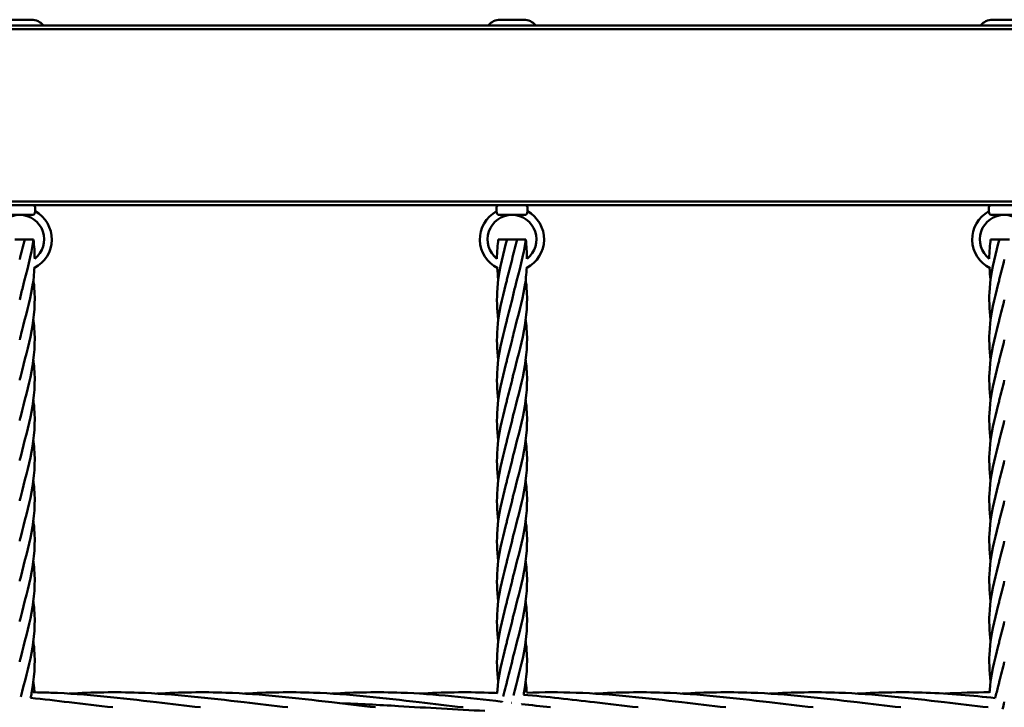
# Model space of a CAD drawing. Units: millimetres. Extents: x 1200 to 7200, y 720 to 5220.
# Drawn here: x 4574 to 5094, y 3365 to 3728 of the extents above; entities that cross this region are included whole.
import ezdxf

# ---------------------------------------------------------------- set-up
doc = ezdxf.new("R2010")
doc.units = ezdxf.units.MM
doc.header["$LTSCALE"] = 20
doc.layers.add('Visible (ISO)', color=7, linetype='Continuous', lineweight=50)

msp = doc.modelspace()

# ---------------------------------------------------------------- linework, layer by layer
at = {"layer": 'Visible (ISO)'}
for p, q in [((4567.99, 3728.44), (4580.5, 3728.44)), ((4827.99, 3728.44), (4840.5, 3728.44)), ((5087.99, 3728.44), (5100.5, 3728.44)), ((5682.25, 3725.44), (2686.25, 3725.44)), ((2686.25, 3723.44), (5682.25, 3723.44)), ((5591.25, 3632.44), (2777.25, 3632.44)), ((2779.25, 3630.44), (5589.25, 3630.44)), ((4567.37, 3625.44), (4581.12, 3625.44)), ((4582.4, 3629.44), (4582.4, 3627.3)), ((4826.09, 3629.44), (4826.09, 3627.3)), ((4827.37, 3625.44), (4841.12, 3625.44)), ((4842.4, 3629.44), (4842.4, 3627.3)), ((5086.09, 3629.44), (5086.09, 3627.3)), ((5087.37, 3625.44), (5101.12, 3625.44)), ((4571.6, 3612.44), (4576.9, 3612.44)), ((4576.9, 3612.44), (4577.51, 3612.44)), ((4577.51, 3612.44), (4581.49, 3612.44)), ((4827.01, 3612.44), (4831.6, 3612.44)), ((4831.6, 3612.44), (4836.9, 3612.44)), ((4836.9, 3612.44), (4837.51, 3612.44)), ((4837.51, 3612.44), (4841.49, 3612.44)), ((5087.01, 3612.44), (5091.6, 3612.44)), ((5091.6, 3612.44), (5096.9, 3612.44))]:
    msp.add_line(p, q, dxfattribs=at)
for centre, radius, start, end in [((4580.5, 3720.44), 8, 38.6822, 90), ((4827.99, 3720.44), 8, 90, 141.3178), ((4840.5, 3720.44), 8, 38.6822, 90), ((5087.99, 3720.44), 8, 90, 141.3178), ((4581.4, 3629.44), 1, 0, 90), ((4827.09, 3629.44), 1, 90, 180), ((4841.4, 3629.44), 1, 0, 90), ((5087.09, 3629.44), 1, 90, 180), ((4574.25, 3612.44), 12.95, 307.8515, 232.2146), ((4574.25, 3612.44), 16.95, 297.3603, 61.2509), ((4834.25, 3612.44), 16.95, 118.7491, 243.5998), ((4834.25, 3612.44), 12.95, 307.8515, 232.2146), ((4834.25, 3612.44), 16.95, 297.3603, 61.2509), ((5094.25, 3612.44), 16.95, 118.7491, 243.5998), ((5094.25, 3612.44), 12.95, 307.8515, 232.2146)]:
    msp.add_arc(centre, radius, start, end, dxfattribs=at)
for points, knots in [([(4581.12, 3625.44), (4581.24, 3625.44), (4581.36, 3625.46), (4581.61, 3625.55), (4581.73, 3625.62), (4581.93, 3625.8), (4582.02, 3625.9), (4582.13, 3626.08), (4582.16, 3626.15), (4582.21, 3626.29), (4582.23, 3626.37), (4582.24, 3626.44)], [0.5851567, 0.5851567, 0.5851567, 0.5851567, 0.6229484, 0.6229484, 0.6648249, 0.6648249, 0.7072171, 0.7072171, 0.7324875, 0.7324875, 0.7586155, 0.7586155, 0.7586155, 0.7586155]), ([(4582.24, 3626.44), (4582.24, 3626.5), (4582.25, 3626.55), (4582.29, 3626.8), (4582.32, 3626.96), (4582.37, 3627.19), (4582.39, 3627.27), (4582.4, 3627.3), (4582.4, 3627.3), (4582.4, 3627.3)], [-0.4962853, -0.4962853, -0.4962853, -0.4962853, -0.4747241, -0.4747241, -0.398131, -0.398131, -0.3220918, -0.3220918, -0.3023775, -0.3023775, -0.3023775, -0.3023775]), ([(4826.09, 3627.3), (4826.09, 3627.3), (4826.1, 3627.28), (4826.13, 3627.15), (4826.15, 3627.04), (4826.21, 3626.76), (4826.23, 3626.61), (4826.26, 3626.44)], [-0.3023775, -0.3023775, -0.3023775, -0.3023775, -0.2462919, -0.2462919, -0.169947, -0.169947, -0.1083051, -0.1083051, -0.1083051, -0.1083051]), ([(4826.26, 3626.44), (4826.27, 3626.31), (4826.32, 3626.17), (4826.46, 3625.91), (4826.55, 3625.8), (4826.76, 3625.62), (4826.87, 3625.55), (4827.12, 3625.46), (4827.24, 3625.44), (4827.37, 3625.44)], [0, 0, 0, 0, 0.048839, 0.048839, 0.0905111, 0.0905111, 0.1277354, 0.1277354, 0.1620317, 0.1620317, 0.1620317, 0.1620317]), ([(4841.12, 3625.44), (4841.24, 3625.44), (4841.36, 3625.46), (4841.61, 3625.55), (4841.73, 3625.62), (4841.93, 3625.8), (4842.02, 3625.9), (4842.13, 3626.08), (4842.16, 3626.15), (4842.21, 3626.29), (4842.23, 3626.37), (4842.24, 3626.44)], [0.5851567, 0.5851567, 0.5851567, 0.5851567, 0.6229484, 0.6229484, 0.6648249, 0.6648249, 0.7072171, 0.7072171, 0.7324875, 0.7324875, 0.7586155, 0.7586155, 0.7586155, 0.7586155]), ([(4842.24, 3626.44), (4842.24, 3626.5), (4842.25, 3626.55), (4842.29, 3626.8), (4842.32, 3626.96), (4842.37, 3627.19), (4842.39, 3627.27), (4842.4, 3627.3), (4842.4, 3627.3), (4842.4, 3627.3)], [-0.4962853, -0.4962853, -0.4962853, -0.4962853, -0.4747241, -0.4747241, -0.398131, -0.398131, -0.3220918, -0.3220918, -0.3023775, -0.3023775, -0.3023775, -0.3023775]), ([(5086.09, 3627.3), (5086.09, 3627.3), (5086.1, 3627.28), (5086.13, 3627.15), (5086.15, 3627.04), (5086.21, 3626.76), (5086.23, 3626.61), (5086.26, 3626.44)], [-0.3023775, -0.3023775, -0.3023775, -0.3023775, -0.2462919, -0.2462919, -0.169947, -0.169947, -0.1083051, -0.1083051, -0.1083051, -0.1083051]), ([(5086.26, 3626.44), (5086.27, 3626.31), (5086.32, 3626.17), (5086.46, 3625.91), (5086.55, 3625.8), (5086.76, 3625.62), (5086.87, 3625.55), (5087.12, 3625.46), (5087.24, 3625.44), (5087.37, 3625.44)], [0, 0, 0, 0, 0.048839, 0.048839, 0.0905111, 0.0905111, 0.1277354, 0.1277354, 0.1620317, 0.1620317, 0.1620317, 0.1620317]), ([(4581.49, 3612.44), (4580.39, 3604.07), (4578.01, 3595.59), (4575.29, 3585.01), (4574.75, 3582.8), (4574.25, 3580.59)], [0, 0, 0, 0, 2.596604, 2.596604, 3.281585, 3.281585, 3.281585, 3.281585]), ([(4827.02, 3570.01), (4826.31, 3575.54), (4826.11, 3581.09), (4827.13, 3594.44), (4828.98, 3602.36), (4831.21, 3610.95), (4831.4, 3611.69), (4831.6, 3612.44)], [3.28365, 3.28365, 3.28365, 3.28365, 4.992956, 4.992956, 7.423282, 7.423282, 7.654604, 7.654604, 7.654604, 7.654604]), ([(4826.31, 3602.2), (4826.31, 3604.08), (4826.38, 3605.96), (4826.64, 3609.37), (4826.81, 3610.91), (4827.01, 3612.44)], [4.411292, 4.411292, 4.411292, 4.411292, 4.992956, 4.992956, 5.468301, 5.468301, 5.468301, 5.468301]), ([(4841.49, 3612.44), (4840.39, 3604.07), (4838.01, 3595.59), (4835.29, 3585.01), (4834.75, 3582.8), (4834.25, 3580.59)], [0, 0, 0, 0, 2.596604, 2.596604, 3.281585, 3.281585, 3.281585, 3.281585]), ([(5087.02, 3570.01), (5086.31, 3575.54), (5086.11, 3581.09), (5087.13, 3594.44), (5088.98, 3602.36), (5091.21, 3610.95), (5091.4, 3611.69), (5091.6, 3612.44)], [3.28365, 3.28365, 3.28365, 3.28365, 4.992956, 4.992956, 7.423282, 7.423282, 7.654604, 7.654604, 7.654604, 7.654604]), ([(5086.31, 3602.2), (5086.31, 3604.08), (5086.38, 3605.96), (5086.64, 3609.37), (5086.81, 3610.91), (5087.01, 3612.44)], [4.411292, 4.411292, 4.411292, 4.411292, 4.992956, 4.992956, 5.468301, 5.468301, 5.468301, 5.468301]), ([(4582.05, 3597.74), (4581.88, 3594.22), (4581.48, 3590.71), (4579.55, 3579.49), (4577.28, 3571.68), (4574.96, 3562.42), (4574.59, 3560.89), (4574.25, 3559.36)], [1.513439, 1.513439, 1.513439, 1.513439, 2.596604, 2.596604, 4.992956, 4.992956, 5.468301, 5.468301, 5.468301, 5.468301]), ([(4842.05, 3597.74), (4841.88, 3594.22), (4841.48, 3590.71), (4839.55, 3579.49), (4837.28, 3571.68), (4834.96, 3562.42), (4834.59, 3560.89), (4834.25, 3559.36)], [1.513439, 1.513439, 1.513439, 1.513439, 2.596604, 2.596604, 4.992956, 4.992956, 5.468301, 5.468301, 5.468301, 5.468301]), ([(4581.48, 3591.22), (4581.66, 3589.88), (4581.8, 3588.55), (4582.56, 3579.49), (4581.99, 3571.68), (4579.01, 3556.12), (4576.64, 3548.2), (4574.59, 3539.61), (4574.41, 3538.87), (4574.25, 3538.12)], [2.18384, 2.18384, 2.18384, 2.18384, 2.596604, 2.596604, 4.992956, 4.992956, 7.423282, 7.423282, 7.654604, 7.654604, 7.654604, 7.654604]), ([(4827.02, 3548.77), (4826.31, 3554.31), (4826.11, 3559.86), (4827.13, 3573.21), (4828.98, 3581.13), (4831.21, 3589.71), (4831.4, 3590.46), (4831.6, 3591.21)], [3.28365, 3.28365, 3.28365, 3.28365, 4.992956, 4.992956, 7.423282, 7.423282, 7.654604, 7.654604, 7.654604, 7.654604]), ([(4841.48, 3591.22), (4841.66, 3589.88), (4841.8, 3588.55), (4842.56, 3579.49), (4841.99, 3571.68), (4839.01, 3556.12), (4836.64, 3548.2), (4834.59, 3539.61), (4834.41, 3538.87), (4834.25, 3538.12)], [2.18384, 2.18384, 2.18384, 2.18384, 2.596604, 2.596604, 4.992956, 4.992956, 7.423282, 7.423282, 7.654604, 7.654604, 7.654604, 7.654604]), ([(5087.02, 3548.77), (5086.31, 3554.31), (5086.11, 3559.86), (5087.13, 3573.21), (5088.98, 3581.13), (5091.21, 3589.71), (5091.4, 3590.46), (5091.6, 3591.21)], [3.28365, 3.28365, 3.28365, 3.28365, 4.992956, 4.992956, 7.423282, 7.423282, 7.654604, 7.654604, 7.654604, 7.654604]), ([(4581.47, 3570), (4581.65, 3568.66), (4581.8, 3567.32), (4582.56, 3558.26), (4581.99, 3550.45), (4579.01, 3534.88), (4576.64, 3526.97), (4574.59, 3518.38), (4574.41, 3517.64), (4574.25, 3516.89)], [2.182004, 2.182004, 2.182004, 2.182004, 2.596604, 2.596604, 4.992956, 4.992956, 7.423282, 7.423282, 7.654604, 7.654604, 7.654604, 7.654604]), ([(4827.02, 3527.54), (4826.31, 3533.08), (4826.11, 3538.63), (4827.13, 3551.98), (4828.98, 3559.9), (4831.21, 3568.48), (4831.4, 3569.23), (4831.6, 3569.97)], [3.28365, 3.28365, 3.28365, 3.28365, 4.992956, 4.992956, 7.423282, 7.423282, 7.654604, 7.654604, 7.654604, 7.654604]), ([(4841.47, 3570), (4841.65, 3568.66), (4841.8, 3567.32), (4842.56, 3558.26), (4841.99, 3550.45), (4839.01, 3534.88), (4836.64, 3526.97), (4834.59, 3518.38), (4834.41, 3517.64), (4834.25, 3516.89)], [2.182004, 2.182004, 2.182004, 2.182004, 2.596604, 2.596604, 4.992956, 4.992956, 7.423282, 7.423282, 7.654604, 7.654604, 7.654604, 7.654604]), ([(5087.02, 3527.54), (5086.31, 3533.08), (5086.11, 3538.63), (5087.13, 3551.98), (5088.98, 3559.9), (5091.21, 3568.48), (5091.4, 3569.23), (5091.6, 3569.97)], [3.28365, 3.28365, 3.28365, 3.28365, 4.992956, 4.992956, 7.423282, 7.423282, 7.654604, 7.654604, 7.654604, 7.654604]), ([(4581.47, 3548.77), (4581.65, 3547.43), (4581.8, 3546.09), (4582.56, 3537.02), (4581.99, 3529.22), (4579.01, 3513.65), (4576.64, 3505.73), (4574.59, 3497.15), (4574.41, 3496.4), (4574.25, 3495.66)], [2.182004, 2.182004, 2.182004, 2.182004, 2.596604, 2.596604, 4.992956, 4.992956, 7.423282, 7.423282, 7.654604, 7.654604, 7.654604, 7.654604]), ([(4827.02, 3506.31), (4826.31, 3511.84), (4826.11, 3517.39), (4827.13, 3530.74), (4828.98, 3538.66), (4831.21, 3547.25), (4831.4, 3547.99), (4831.6, 3548.74)], [3.28365, 3.28365, 3.28365, 3.28365, 4.992956, 4.992956, 7.423282, 7.423282, 7.654604, 7.654604, 7.654604, 7.654604]), ([(4841.47, 3548.77), (4841.65, 3547.43), (4841.8, 3546.09), (4842.56, 3537.02), (4841.99, 3529.22), (4839.01, 3513.65), (4836.64, 3505.73), (4834.59, 3497.15), (4834.41, 3496.4), (4834.25, 3495.66)], [2.182004, 2.182004, 2.182004, 2.182004, 2.596604, 2.596604, 4.992956, 4.992956, 7.423282, 7.423282, 7.654604, 7.654604, 7.654604, 7.654604]), ([(5087.02, 3506.31), (5086.31, 3511.84), (5086.11, 3517.39), (5087.13, 3530.74), (5088.98, 3538.66), (5091.21, 3547.25), (5091.4, 3547.99), (5091.6, 3548.74)], [3.28365, 3.28365, 3.28365, 3.28365, 4.992956, 4.992956, 7.423282, 7.423282, 7.654604, 7.654604, 7.654604, 7.654604]), ([(4581.47, 3527.54), (4581.65, 3526.2), (4581.8, 3524.86), (4582.56, 3515.79), (4581.99, 3507.98), (4579.01, 3492.42), (4576.64, 3484.5), (4574.59, 3475.91), (4574.41, 3475.17), (4574.25, 3474.42)], [2.182004, 2.182004, 2.182004, 2.182004, 2.596604, 2.596604, 4.992956, 4.992956, 7.423282, 7.423282, 7.654604, 7.654604, 7.654604, 7.654604]), ([(4827.02, 3485.07), (4826.31, 3490.61), (4826.11, 3496.16), (4827.13, 3509.51), (4828.98, 3517.43), (4831.21, 3526.01), (4831.4, 3526.76), (4831.6, 3527.51)], [3.28365, 3.28365, 3.28365, 3.28365, 4.992956, 4.992956, 7.423282, 7.423282, 7.654604, 7.654604, 7.654604, 7.654604]), ([(4841.47, 3527.54), (4841.65, 3526.2), (4841.8, 3524.86), (4842.56, 3515.79), (4841.99, 3507.98), (4839.01, 3492.42), (4836.64, 3484.5), (4834.59, 3475.91), (4834.41, 3475.17), (4834.25, 3474.42)], [2.182004, 2.182004, 2.182004, 2.182004, 2.596604, 2.596604, 4.992956, 4.992956, 7.423282, 7.423282, 7.654604, 7.654604, 7.654604, 7.654604]), ([(5087.02, 3485.07), (5086.31, 3490.61), (5086.11, 3496.16), (5087.13, 3509.51), (5088.98, 3517.43), (5091.21, 3526.01), (5091.4, 3526.76), (5091.6, 3527.51)], [3.28365, 3.28365, 3.28365, 3.28365, 4.992956, 4.992956, 7.423282, 7.423282, 7.654604, 7.654604, 7.654604, 7.654604]), ([(4581.47, 3506.3), (4581.65, 3504.96), (4581.8, 3503.62), (4582.56, 3494.56), (4581.99, 3486.75), (4579.01, 3471.18), (4576.64, 3463.27), (4574.59, 3454.68), (4574.41, 3453.94), (4574.25, 3453.19)], [2.182004, 2.182004, 2.182004, 2.182004, 2.596604, 2.596604, 4.992956, 4.992956, 7.423282, 7.423282, 7.654604, 7.654604, 7.654604, 7.654604]), ([(4827.02, 3463.84), (4826.31, 3469.38), (4826.11, 3474.93), (4827.13, 3488.28), (4828.98, 3496.2), (4831.21, 3504.78), (4831.4, 3505.53), (4831.6, 3506.27)], [3.28365, 3.28365, 3.28365, 3.28365, 4.992956, 4.992956, 7.423282, 7.423282, 7.654604, 7.654604, 7.654604, 7.654604]), ([(4841.47, 3506.3), (4841.65, 3504.96), (4841.8, 3503.62), (4842.56, 3494.56), (4841.99, 3486.75), (4839.01, 3471.18), (4836.64, 3463.27), (4834.59, 3454.68), (4834.41, 3453.94), (4834.25, 3453.19)], [2.182004, 2.182004, 2.182004, 2.182004, 2.596604, 2.596604, 4.992956, 4.992956, 7.423282, 7.423282, 7.654604, 7.654604, 7.654604, 7.654604]), ([(5087.02, 3463.84), (5086.31, 3469.38), (5086.11, 3474.93), (5087.13, 3488.28), (5088.98, 3496.2), (5091.21, 3504.78), (5091.4, 3505.53), (5091.6, 3506.27)], [3.28365, 3.28365, 3.28365, 3.28365, 4.992956, 4.992956, 7.423282, 7.423282, 7.654604, 7.654604, 7.654604, 7.654604]), ([(4581.47, 3485.07), (4581.65, 3483.73), (4581.8, 3482.39), (4582.56, 3473.32), (4581.99, 3465.52), (4579.01, 3449.95), (4576.64, 3442.03), (4574.59, 3433.45), (4574.41, 3432.7), (4574.25, 3431.96)], [2.182004, 2.182004, 2.182004, 2.182004, 2.596604, 2.596604, 4.992956, 4.992956, 7.423282, 7.423282, 7.654604, 7.654604, 7.654604, 7.654604]), ([(4827.02, 3442.61), (4826.31, 3448.14), (4826.11, 3453.69), (4827.13, 3467.04), (4828.98, 3474.96), (4831.21, 3483.55), (4831.4, 3484.29), (4831.6, 3485.04)], [3.28365, 3.28365, 3.28365, 3.28365, 4.992956, 4.992956, 7.423282, 7.423282, 7.654604, 7.654604, 7.654604, 7.654604]), ([(4841.47, 3485.07), (4841.65, 3483.73), (4841.8, 3482.39), (4842.56, 3473.32), (4841.99, 3465.52), (4839.01, 3449.95), (4836.64, 3442.03), (4834.59, 3433.45), (4834.41, 3432.7), (4834.25, 3431.96)], [2.182004, 2.182004, 2.182004, 2.182004, 2.596604, 2.596604, 4.992956, 4.992956, 7.423282, 7.423282, 7.654604, 7.654604, 7.654604, 7.654604]), ([(5087.02, 3442.61), (5086.31, 3448.14), (5086.11, 3453.69), (5087.13, 3467.04), (5088.98, 3474.96), (5091.21, 3483.55), (5091.4, 3484.29), (5091.6, 3485.04)], [3.28365, 3.28365, 3.28365, 3.28365, 4.992956, 4.992956, 7.423282, 7.423282, 7.654604, 7.654604, 7.654604, 7.654604]), ([(4581.47, 3463.84), (4581.65, 3462.5), (4581.8, 3461.16), (4582.56, 3452.09), (4581.99, 3444.28), (4579.01, 3428.72), (4576.64, 3420.8), (4574.59, 3412.21), (4574.41, 3411.47), (4574.25, 3410.72)], [2.182004, 2.182004, 2.182004, 2.182004, 2.596604, 2.596604, 4.992956, 4.992956, 7.423282, 7.423282, 7.654604, 7.654604, 7.654604, 7.654604]), ([(4827.02, 3421.37), (4826.31, 3426.91), (4826.11, 3432.46), (4827.13, 3445.81), (4828.98, 3453.73), (4831.21, 3462.31), (4831.4, 3463.06), (4831.6, 3463.81)], [3.28365, 3.28365, 3.28365, 3.28365, 4.992956, 4.992956, 7.423282, 7.423282, 7.654604, 7.654604, 7.654604, 7.654604]), ([(4841.47, 3463.84), (4841.65, 3462.5), (4841.8, 3461.16), (4842.56, 3452.09), (4841.99, 3444.28), (4839.01, 3428.72), (4836.64, 3420.8), (4834.59, 3412.21), (4834.41, 3411.47), (4834.25, 3410.72)], [2.182004, 2.182004, 2.182004, 2.182004, 2.596604, 2.596604, 4.992956, 4.992956, 7.423282, 7.423282, 7.654604, 7.654604, 7.654604, 7.654604]), ([(5087.02, 3421.37), (5086.31, 3426.91), (5086.11, 3432.46), (5087.13, 3445.81), (5088.98, 3453.73), (5091.21, 3462.31), (5091.4, 3463.06), (5091.6, 3463.81)], [3.28365, 3.28365, 3.28365, 3.28365, 4.992956, 4.992956, 7.423282, 7.423282, 7.654604, 7.654604, 7.654604, 7.654604]), ([(4581.47, 3442.6), (4581.65, 3441.26), (4581.8, 3439.92), (4582.56, 3430.86), (4581.99, 3423.05), (4579.01, 3407.48), (4576.64, 3399.57), (4574.59, 3390.98), (4574.41, 3390.24), (4574.25, 3389.49)], [2.182004, 2.182004, 2.182004, 2.182004, 2.596604, 2.596604, 4.992956, 4.992956, 7.423282, 7.423282, 7.654604, 7.654604, 7.654604, 7.654604]), ([(4827.02, 3400.14), (4826.31, 3405.68), (4826.11, 3411.23), (4827.13, 3424.58), (4828.98, 3432.5), (4831.21, 3441.08), (4831.4, 3441.83), (4831.6, 3442.57)], [3.28365, 3.28365, 3.28365, 3.28365, 4.992956, 4.992956, 7.423282, 7.423282, 7.654604, 7.654604, 7.654604, 7.654604]), ([(4841.47, 3442.6), (4841.65, 3441.26), (4841.8, 3439.92), (4842.56, 3430.86), (4841.99, 3423.05), (4839.01, 3407.48), (4836.64, 3399.57), (4834.59, 3390.98), (4834.41, 3390.24), (4834.25, 3389.49)], [2.182004, 2.182004, 2.182004, 2.182004, 2.596604, 2.596604, 4.992956, 4.992956, 7.423282, 7.423282, 7.654604, 7.654604, 7.654604, 7.654604]), ([(5087.02, 3400.14), (5086.31, 3405.68), (5086.11, 3411.23), (5087.13, 3424.58), (5088.98, 3432.5), (5091.21, 3441.08), (5091.4, 3441.83), (5091.6, 3442.57)], [3.28365, 3.28365, 3.28365, 3.28365, 4.992956, 4.992956, 7.423282, 7.423282, 7.654604, 7.654604, 7.654604, 7.654604]), ([(4581.47, 3421.37), (4581.65, 3420.03), (4581.8, 3418.69), (4582.56, 3409.62), (4581.99, 3401.82), (4579.04, 3386.4), (4576.73, 3378.63), (4574.87, 3370.94)], [2.182004, 2.182004, 2.182004, 2.182004, 2.596604, 2.596604, 4.992956, 4.992956, 7.377156, 7.377156, 7.377156, 7.377156]), ([(4827.02, 3378.91), (4826.31, 3384.44), (4826.11, 3389.99), (4827.13, 3403.34), (4828.98, 3411.26), (4831.21, 3419.85), (4831.4, 3420.59), (4831.6, 3421.34)], [3.28365, 3.28365, 3.28365, 3.28365, 4.992956, 4.992956, 7.423282, 7.423282, 7.654604, 7.654604, 7.654604, 7.654604]), ([(4841.47, 3421.37), (4841.65, 3420.03), (4841.8, 3418.69), (4842.56, 3409.62), (4841.99, 3401.82), (4839.08, 3386.62), (4836.86, 3379.07), (4835.03, 3371.59)], [2.182004, 2.182004, 2.182004, 2.182004, 2.596604, 2.596604, 4.992956, 4.992956, 7.309688, 7.309688, 7.309688, 7.309688]), ([(5087.02, 3378.91), (5086.31, 3384.44), (5086.11, 3389.99), (5087.13, 3403.34), (5088.98, 3411.26), (5091.21, 3419.85), (5091.4, 3420.59), (5091.6, 3421.34)], [3.28365, 3.28365, 3.28365, 3.28365, 4.992956, 4.992956, 7.423282, 7.423282, 7.654604, 7.654604, 7.654604, 7.654604]), ([(4581.47, 3400.14), (4581.65, 3398.8), (4581.8, 3397.46), (4582.56, 3388.39), (4581.99, 3380.58), (4580.36, 3372.05), (4580.19, 3371.24), (4580.02, 3370.43)], [2.182004, 2.182004, 2.182004, 2.182004, 2.596604, 2.596604, 4.992956, 4.992956, 5.243713, 5.243713, 5.243713, 5.243713]), ([(4826.44, 3372.95), (4826.46, 3373.39), (4826.49, 3373.83), (4827.13, 3382.11), (4828.98, 3390.03), (4831.21, 3398.61), (4831.4, 3399.36), (4831.6, 3400.11)], [4.856354, 4.856354, 4.856354, 4.856354, 4.992956, 4.992956, 7.423282, 7.423282, 7.654604, 7.654604, 7.654604, 7.654604]), ([(4841.47, 3400.14), (4841.65, 3398.8), (4841.8, 3397.46), (4842.56, 3388.39), (4841.99, 3380.58), (4840.46, 3372.57), (4840.4, 3372.29), (4840.35, 3372.01)], [2.182004, 2.182004, 2.182004, 2.182004, 2.596604, 2.596604, 4.992956, 4.992956, 5.08024, 5.08024, 5.08024, 5.08024]), ([(5086.45, 3373.11), (5086.47, 3373.5), (5086.5, 3373.89), (5087.13, 3382.11), (5088.98, 3390.03), (5091.21, 3398.61), (5091.4, 3399.36), (5091.6, 3400.11)], [4.873004, 4.873004, 4.873004, 4.873004, 4.992956, 4.992956, 7.423282, 7.423282, 7.654604, 7.654604, 7.654604, 7.654604]), ([(4581.47, 3378.9), (4581.65, 3377.56), (4581.8, 3376.22), (4581.96, 3374.37), (4582, 3373.86), (4582.03, 3373.35)], [2.1820039, 2.1820039, 2.1820039, 2.1820039, 2.5966044, 2.5966044, 2.7551521, 2.7551521, 2.7551521, 2.7551521]), ([(4829.63, 3371.14), (4830.07, 3372.97), (4830.54, 3374.81), (4831.21, 3377.38), (4831.4, 3378.13), (4831.6, 3378.87)], [6.8560211, 6.8560211, 6.8560211, 6.8560211, 7.4232817, 7.4232817, 7.6546038, 7.6546038, 7.6546038, 7.6546038]), ([(4841.47, 3378.9), (4841.65, 3377.56), (4841.8, 3376.22), (4841.96, 3374.31), (4842, 3373.74), (4842.04, 3373.17)], [2.1820039, 2.1820039, 2.1820039, 2.1820039, 2.5966044, 2.5966044, 2.7741396, 2.7741396, 2.7741396, 2.7741396]), ([(5089.44, 3370.35), (5089.94, 3372.45), (5090.47, 3374.54), (5091.21, 3377.38), (5091.4, 3378.13), (5091.6, 3378.87)], [6.7753246, 6.7753246, 6.7753246, 6.7753246, 7.4232817, 7.4232817, 7.6546038, 7.6546038, 7.6546038, 7.6546038]), ([(4581.31, 3373.36), (4584.45, 3373.33), (4587.59, 3373.26), (4609.33, 3372.47), (4627.98, 3370.32), (4646.58, 3368.09)], [9.716094, 9.716094, 9.716094, 9.716094, 10.664106, 10.664106, 16.284101, 16.284101, 16.284101, 16.284101]), ([(4600.42, 3372.67), (4612.6, 3373.38), (4624.79, 3373.58), (4655.56, 3372.47), (4674.21, 3370.32), (4692.81, 3368.09)], [6.98685, 6.98685, 6.98685, 6.98685, 10.664106, 10.664106, 16.284101, 16.284101, 16.284101, 16.284101]), ([(4646.65, 3372.67), (4658.84, 3373.38), (4671.03, 3373.58), (4701.8, 3372.47), (4720.45, 3370.32), (4739.05, 3368.09)], [6.98685, 6.98685, 6.98685, 6.98685, 10.664106, 10.664106, 16.284101, 16.284101, 16.284101, 16.284101]), ([(4692.89, 3372.67), (4705.07, 3373.38), (4717.26, 3373.58), (4748.03, 3372.47), (4766.68, 3370.32), (4785.28, 3368.09)], [6.98685, 6.98685, 6.98685, 6.98685, 10.664106, 10.664106, 16.284101, 16.284101, 16.284101, 16.284101]), ([(4739.12, 3372.67), (4751.3, 3373.38), (4763.49, 3373.58), (4793.45, 3372.5), (4811.28, 3370.51), (4829.06, 3368.38)], [6.98685, 6.98685, 6.98685, 6.98685, 10.664106, 10.664106, 16.037571, 16.037571, 16.037571, 16.037571]), ([(4785.35, 3372.67), (4797.54, 3373.38), (4809.73, 3373.58), (4823.46, 3373.09), (4825.03, 3373.02), (4826.6, 3372.94)], [6.98685, 6.98685, 6.98685, 6.98685, 10.664106, 10.664106, 11.137427, 11.137427, 11.137427, 11.137427]), ([(4842.04, 3373.15), (4850.74, 3373.44), (4859.44, 3373.46), (4886.73, 3372.47), (4905.38, 3370.32), (4923.98, 3368.09)], [8.038468, 8.038468, 8.038468, 8.038468, 10.664106, 10.664106, 16.284101, 16.284101, 16.284101, 16.284101]), ([(4877.82, 3372.67), (4890, 3373.38), (4902.19, 3373.58), (4932.96, 3372.47), (4951.61, 3370.32), (4970.21, 3368.09)], [6.98685, 6.98685, 6.98685, 6.98685, 10.664106, 10.664106, 16.284101, 16.284101, 16.284101, 16.284101]), ([(4924.05, 3372.67), (4936.24, 3373.38), (4948.43, 3373.58), (4979.2, 3372.47), (4997.85, 3370.32), (5016.45, 3368.09)], [6.98685, 6.98685, 6.98685, 6.98685, 10.664106, 10.664106, 16.284101, 16.284101, 16.284101, 16.284101]), ([(4970.29, 3372.67), (4982.47, 3373.38), (4994.66, 3373.58), (5025.43, 3372.47), (5044.08, 3370.32), (5062.68, 3368.09)], [6.98685, 6.98685, 6.98685, 6.98685, 10.664106, 10.664106, 16.284101, 16.284101, 16.284101, 16.284101]), ([(5016.52, 3372.67), (5028.7, 3373.38), (5040.89, 3373.58), (5065.18, 3372.71), (5077.31, 3371.64), (5089.44, 3370.34)], [6.98685, 6.98685, 6.98685, 6.98685, 10.664106, 10.664106, 14.324252, 14.324252, 14.324252, 14.324252]), ([(4819.95, 3363.57), (4804.71, 3364.21), (4789.48, 3365.21), (4774.24, 3366.1), (4763.86, 3366.7), (4753.48, 3367.24), (4743.1, 3367.6)], [17.01696, 17.01696, 17.01696, 17.01696, 18.052469, 18.052469, 18.052469, 18.757654, 18.757654, 18.757654, 18.757654])]:
    msp.add_open_spline(points, degree=3, knots=knots, dxfattribs=at)
for points in [[(4576.9, 3612.44), (4575.97, 3608.9), (4575.05, 3605.36), (4574.25, 3601.82)], [(4581.49, 3612.44), (4581.93, 3609.03), (4582.15, 3605.61), (4582.16, 3602.19)], [(4836.9, 3612.44), (4835.97, 3608.9), (4835.05, 3605.36), (4834.25, 3601.82)], [(4841.49, 3612.44), (4841.93, 3609.03), (4842.15, 3605.61), (4842.16, 3602.19)], [(4831.6, 3591.21), (4832.52, 3594.74), (4833.44, 3598.29), (4834.25, 3601.82)], [(5091.6, 3591.21), (5092.52, 3594.74), (5093.44, 3598.29), (5094.25, 3601.82)], [(4827.02, 3591.24), (4826.76, 3593.29), (4826.56, 3595.34), (4826.45, 3597.39)], [(5087.02, 3591.24), (5086.76, 3593.29), (5086.56, 3595.34), (5086.45, 3597.39)], [(4831.6, 3569.97), (4832.52, 3573.51), (4833.44, 3577.05), (4834.25, 3580.59)], [(5091.6, 3569.97), (5092.52, 3573.51), (5093.44, 3577.05), (5094.25, 3580.59)], [(4831.6, 3548.74), (4832.52, 3552.28), (4833.44, 3555.82), (4834.25, 3559.36)], [(5091.6, 3548.74), (5092.52, 3552.28), (5093.44, 3555.82), (5094.25, 3559.36)], [(4831.6, 3527.51), (4832.52, 3531.04), (4833.44, 3534.59), (4834.25, 3538.12)], [(5091.6, 3527.51), (5092.52, 3531.04), (5093.44, 3534.59), (5094.25, 3538.12)], [(4831.6, 3506.27), (4832.52, 3509.81), (4833.44, 3513.35), (4834.25, 3516.89)], [(5091.6, 3506.27), (5092.52, 3509.81), (5093.44, 3513.35), (5094.25, 3516.89)], [(4831.6, 3485.04), (4832.52, 3488.58), (4833.44, 3492.12), (4834.25, 3495.66)], [(5091.6, 3485.04), (5092.52, 3488.58), (5093.44, 3492.12), (5094.25, 3495.66)], [(4831.6, 3463.81), (4832.52, 3467.34), (4833.44, 3470.89), (4834.25, 3474.42)], [(5091.6, 3463.81), (5092.52, 3467.34), (5093.44, 3470.89), (5094.25, 3474.42)], [(4831.6, 3442.57), (4832.52, 3446.11), (4833.44, 3449.65), (4834.25, 3453.19)], [(5091.6, 3442.57), (5092.52, 3446.11), (5093.44, 3449.65), (5094.25, 3453.19)], [(4831.6, 3421.34), (4832.52, 3424.88), (4833.44, 3428.42), (4834.25, 3431.96)], [(5091.6, 3421.34), (5092.52, 3424.88), (5093.44, 3428.42), (5094.25, 3431.96)], [(4831.6, 3400.11), (4832.52, 3403.64), (4833.44, 3407.19), (4834.25, 3410.72)], [(5091.6, 3400.11), (5092.52, 3403.64), (5093.44, 3407.19), (5094.25, 3410.72)], [(4831.6, 3378.87), (4832.52, 3382.41), (4833.44, 3385.95), (4834.25, 3389.49)], [(5091.6, 3378.87), (5092.52, 3382.41), (5093.44, 3385.95), (5094.25, 3389.49)], [(4579.98, 3370.43), (4586.77, 3369.71), (4593.56, 3368.9), (4600.35, 3368.09)], [(4840.35, 3372.04), (4852.82, 3371.04), (4865.29, 3369.58), (4877.75, 3368.09)], [(5062.75, 3372.67), (5070.66, 3373.13), (5078.56, 3373.38), (5086.46, 3373.37)], [(4600.35, 3368.09), (4608.05, 3367.16), (4615.76, 3366.24), (4623.46, 3365.44)], [(4646.58, 3368.09), (4654.28, 3367.16), (4661.99, 3366.24), (4669.7, 3365.44)], [(4692.81, 3368.09), (4700.52, 3367.16), (4708.22, 3366.24), (4715.93, 3365.44)], [(4739.05, 3368.09), (4746.75, 3367.16), (4754.46, 3366.24), (4762.16, 3365.44)], [(4785.28, 3368.09), (4792.98, 3367.16), (4800.69, 3366.24), (4808.4, 3365.44)], [(4828.99, 3368.39), (4829.02, 3368.51), (4829.05, 3368.64), (4829.07, 3368.76)], [(4834.03, 3367.79), (4834.09, 3367.78), (4834.15, 3367.77), (4834.21, 3367.77)], [(4834.14, 3367.77), (4834.14, 3367.8), (4834.15, 3367.82), (4834.15, 3367.85)], [(4839.25, 3367.17), (4844.38, 3366.56), (4849.5, 3365.97), (4854.63, 3365.44)], [(4839.3, 3367.18), (4839.29, 3367.17), (4839.29, 3367.17), (4839.29, 3367.16)], [(4877.75, 3368.09), (4885.45, 3367.16), (4893.16, 3366.24), (4900.86, 3365.44)], [(4923.98, 3368.09), (4931.68, 3367.16), (4939.39, 3366.24), (4947.1, 3365.44)], [(4970.21, 3368.09), (4977.92, 3367.16), (4985.62, 3366.24), (4993.33, 3365.44)], [(5016.45, 3368.09), (5024.15, 3367.16), (5031.86, 3366.24), (5039.56, 3365.44)], [(5062.68, 3368.09), (5070.38, 3367.16), (5078.09, 3366.24), (5085.8, 3365.44)], [(5093.36, 3364.53), (5093.67, 3365.77), (5093.96, 3367.01), (5094.25, 3368.26)]]:
    msp.add_open_spline(points, degree=3, dxfattribs=at)

doc.saveas('drawing.dxf')
